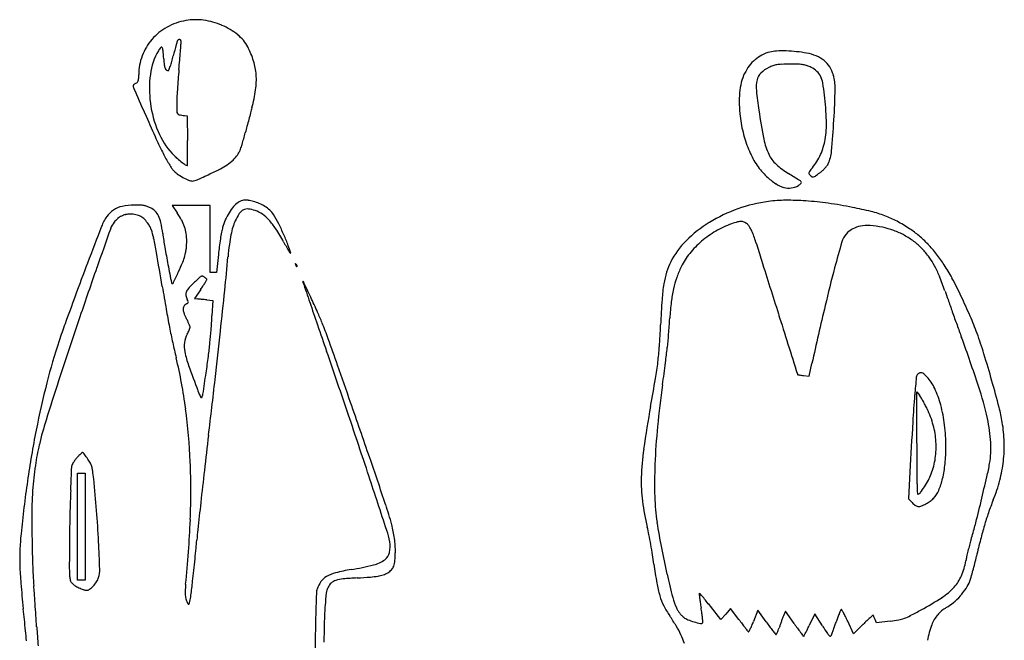
# Model space of a CAD drawing. Units: inches. Extents: x -3795 to 3440, y 10674 to 17790.
# Drawn here: x 1870 to 3176, y 15039 to 15863 of the extents above; entities that cross this region are included whole.
import ezdxf

# ---------------------------------------------------------------- set-up
doc = ezdxf.new("R2010")
doc.units = ezdxf.units.IN
doc.header["$MEASUREMENT"] = 0
doc.layers.add('freecads.com', color=7, linetype='Continuous')

msp = doc.modelspace()

# ---------------------------------------------------------------- linework, layer by layer
at = {"layer": 'freecads.com'}
for p, q in [((2088.4, 15735.8), (2092.1, 15735.4)), ((2092.1, 15735.4), (2092.5, 15702.4)), ((2097.3, 15616.2), (2072.2, 15616.2)), ((2072.2, 15616.2), (2078.7, 15606.7)), ((2122.5, 15616.2), (2097.3, 15616.2)), ((2122.5, 15571.8), (2122.5, 15616.2)), ((2122.5, 15527.4), (2122.5, 15571.8)), ((2133.4, 15551.4), (2130.9, 15527.4)), ((2126.7, 15527.4), (2122.5, 15527.4)), ((2130.9, 15527.4), (2126.7, 15527.4)), ((2109.9, 15504.7), (2101.7, 15492.6)), ((2101.7, 15492.6), (2105.8, 15492.2)), ((2117.9, 15490.9), (2125.9, 15490.1)), ((2125.9, 15490.1), (2124.9, 15469.9)), ((2917.2, 15389.6), (2921, 15406.6)), ((2909.8, 15390.5), (2917.2, 15389.6)), ((3060.1, 15300.6), (3060.2, 15369)), ((3060.2, 15369), (3063.7, 15364.6)), ((3051, 15262.8), (3049, 15227)), ((1946.3, 15189.8), (1946.3, 15260.9)), ((1946.3, 15260.9), (1951.5, 15260.9)), ((1951.5, 15260.9), (1956.7, 15260.9)), ((1956.7, 15260.9), (1956.7, 15189.8)), ((3049, 15227), (3054, 15221.8)), ((1946.3, 15118.7), (1946.3, 15189.8)), ((1956.7, 15189.8), (1956.7, 15118.7)), ((1951.5, 15118.7), (1946.3, 15118.7)), ((1956.7, 15118.7), (1951.5, 15118.7)), ((2800.3, 15066.5), (2786.3, 15084.3)), ((2813.2, 15081.2), (2806.8, 15073.8)), ((2824.2, 15066.5), (2813.2, 15081.2)), ((2849.2, 15079.2), (2843.5, 15064.1)), ((2860.4, 15063.4), (2849.2, 15079.2)), ((2806.8, 15073.8), (2800.3, 15066.5)), ((2885.9, 15077.7), (2883.2, 15071.4)), ((2897.4, 15061.3), (2885.9, 15077.7)), ((2924.7, 15074.2), (2917.5, 15058.8)), ((2935.1, 15058), (2924.7, 15074.2)), ((3006.9, 15062.2), (3005, 15066.8)), ((2976.2, 15047.4), (2968.6, 15064.3)), ((2989, 15060.2), (2976.2, 15047.4)), ((3024.9, 15064.5), (3006.9, 15062.2))]:
    msp.add_line(p, q, dxfattribs=at)
for centre, radius, start, end in [((2103.3, 15788.7), 74.3, 81.8261, 100.0708), ((2101, 15788.4), 73.8, 118.8805, 139.0447), ((2104.4, 15782.1), 81, 100.0707, 118.8805), ((2100, 15765.9), 97.4, 66.9283, 81.8262), ((2102.7, 15772.3), 90.4, 51.4853, 66.9283), ((2099.2, 15790), 71.4, 139.0448, 159.5815), ((2081.8, 15834), 2.74, 89.9999, 131.1352), ((2081.8, 15835.2), 1.52, 54.1612, 89.9999), ((2081.4, 15834.7), 2.24, 27.3906, 54.1612), ((2127.1, 15803), 51.2, 27.8522, 51.4853), ((2082.8, 15804.7), 33.6, 140.3798, 149.628), ((2057.8, 15825.4), 1.09, 33.1841, 140.3798), ((2052.4, 15821.9), 7.49, 5.5762, 33.1841), ((5169.1, 15025.9), 3194.6, 165.4214, 165.7003), ((2117.1, 15819.7), 41, 159.1447, 165.4214), ((2083.1, 15832.6), 4.59, 131.1351, 159.1447), ((-665.3, 16046.6), 2757.6, 355.2959, 355.4923), ((2079.7, 15833.8), 4.16, 8.7586, 27.3906), ((2073.1, 15832.8), 10.9, 359.6648, 8.7586), ((2045.4, 15832.9), 38.5, 355.4923, 359.6648), ((2074.8, 15775.3), 110.3, 17.3204, 27.8522), ((2099.7, 15789.8), 72, 159.5815, 180), ((2125.2, 15779.9), 82.7, 149.628, 172.6219), ((1577.6, 15775.6), 484.6, 4.1843, 5.5763), ((2227.1, 15823.1), 166.7, 184.1842, 186.9858), ((1799, 15884.9), 283.3, 344.1256, 345.7003), ((102.1, 15983.5), 1987.7, 354.9723, 355.2959), ((2876.7, 15773.5), 47.9, 103.982, 130.5591), ((2876.3, 15774.9), 46.4, 92.7048, 103.9821), ((2882.2, 15650.6), 170.9, 88.4285, 92.7047), ((2881.6, 15630.5), 191, 84.2351, 88.4285), ((2885.4, 15667.7), 153.6, 79.2979, 84.2352), ((2901.6, 15753.5), 66.3, 67.5733, 79.2979), ((2911.2, 15776.8), 41.1, 50.8102, 67.5734), ((2079.3, 15805), 17.8, 186.9857, 201.4773), ((2067.6, 15800.4), 5.23, 201.4773, 232.8213), ((1806.5, 15888.7), 277.3, 340.4347, 341.577), ((1928.3, 15848.1), 148.9, 341.5769, 344.1256), ((-997.7, 16080.2), 3091.7, 354.74, 354.9723), ((2104.2, 15784.5), 79.5, 3.8595, 17.3204), ((2879.9, 15769.7), 52.9, 130.5591, 155.2305), ((2881.3, 15764), 39.6, 116.3576, 134.8589), ((2885.9, 15754.7), 50, 109.4598, 116.3575), ((2878.7, 15775.2), 28.3, 98.8814, 109.4598), ((2882.3, 15751.6), 52.2, 91.7362, 98.8814), ((2892.9, 15404.7), 399.2, 90.1419, 91.7361), ((2892.9, 15389.8), 414.1, 88.589, 90.142), ((2901.9, 15753.9), 49.9, 81.21, 88.589), ((2905.4, 15776.8), 26.7, 70.17, 81.2099), ((2897.2, 15754), 51, 63.3579, 70.17), ((2903.3, 15766.1), 37.4, 49.1375, 63.3579), ((2914.6, 15780.9), 35.8, 32.6678, 50.8102), ((2911.1, 15778.7), 39.9, 15.9441, 32.6679), ((2018.3, 15784.6), 9.3, 341.4507, 357.7766), ((1884.9, 15789.8), 142.8, 357.7765, 0), ((2188.6, 15771.6), 146.7, 172.6219, 187.5982), ((2067.1, 15799.6), 4.29, 232.8214, 269.1492), ((2067, 15796.1), 0.781, 269.1493, 340.4347), ((3034.2, 15709), 957.2, 174.7399, 175.5322), ((2089.3, 15783.5), 94.5, 351.686, 3.8595), ((2900.8, 15760), 76, 155.2306, 175.2193), ((2866.7, 15778.7), 19, 134.8588, 166.9573), ((2915, 15779.7), 19.4, 25.8967, 49.1375), ((2900.4, 15772.7), 35.6, 10.169, 25.8967), ((2889.9, 15772.6), 61.9, 358.7306, 15.9442), ((2021.5, 15775.4), 1.22, 142.5337, 180.0001), ((2028.3, 15775.4), 7.95, 180, 203.6818), ((2025.8, 15772.2), 6.58, 131.8006, 142.5337), ((22108, 24582.2), 21934.1, 203.68176, 203.77756), ((2027.4, 15770.4), 8.99, 122.2365, 131.8007), ((2029, 15767.9), 11.9, 114.4955, 122.2364), ((2020.4, 15786.7), 8.7, 294.4955, 310.5097), ((2023.7, 15782.8), 3.6, 310.5097, 341.4507), ((3064.4, 15706.7), 987.5, 175.5323, 176.3062), ((2891.3, 15773), 44.2, 166.9573, 185.3618), ((2691.1, 15735.1), 248.3, 6.4155, 10.169), ((1776.4, 15797.3), 1175.8, 356.71, 358.7307), ((2222.4, 15751.2), 144.3, 177.069, 179.9719), ((2957, 15713.6), 879.9, 176.3062, 177.0689), ((1977.3, 15799.9), 207.7, 344.9307, 351.686), ((2979.8, 15753.4), 155.2, 175.2193, 186.9334), ((3300.5, 15811.4), 455.2, 185.3618, 188.6836), ((2528.4, 15716.8), 412, 1.7031, 6.4156), ((2193.4, 15772.3), 151.5, 187.5982, 202.3528), ((2386.1, 15751.1), 308, 179.9719, 181.8122), ((3733.3, 15327.1), 1610.9, 164.9307, 165.1711), ((5324, 17187.4), 3593.2, 203.7775, 204.3154), ((2084, 15741.6), 5.8, 181.8123, 213.7004), ((2082.2, 15740.4), 3.65, 213.7004, 259.1312), ((2098.3, 15824.3), 89.1, 259.1312, 263.6105), ((7007.8, 14460.1), 4998.1, 165.1711, 165.2745), ((3003.9, 15756.4), 179.5, 186.9335, 194.7902), ((3731.5, 15877.2), 891.2, 188.6836, 191.1952), ((5757.1, 14785.8), 3705.8, 165.3769, 165.5121), ((7378.9, 14362.6), 5381.9, 165.2746, 165.3768), ((2811.8, 15725.2), 128.6, 350.4796, 1.7031), ((1700.8, 15801.6), 1251.4, 354.8055, 356.71), ((2744.1, 16021.7), 762.3, 204.3154, 206.0145), ((2144, 15752), 98, 202.3528, 222.7942), ((1773.9, 15815), 408.2, 344.3685, 345.5121), ((2975.8, 15748.9), 150.5, 194.7903, 203.7578), ((701.5, 15685.6), 1391.1, 0.1728, 0.693), ((1859.7, 15790.4), 319, 341.8759, 343.0642), ((1837.1, 15797.3), 342.6, 343.0642, 344.3684), ((2941.1, 15720.8), 85.4, 191.1952, 205.2345), ((2857.4, 15717.6), 82.3, 335.9067, 350.4796), ((2255.1, 15783.1), 218.1, 206.0145, 208.212), ((2247.3, 15778.9), 209.3, 208.212, 210.4788), ((2143.6, 15751.6), 97.5, 222.7943, 227.4216), ((2150.6, 15759.3), 107.9, 227.4216, 231.7103), ((1390.5, 15687.7), 702.1, 359.3051, 0.1728), ((2111.9, 15720.1), 59.7, 311.0555, 319.8431), ((2134.7, 15700.8), 29.8, 319.8432, 334.6142), ((2137.3, 15699.6), 27, 334.6142, 341.8759), ((2955, 15739.8), 127.8, 203.7579, 213.469), ((2902.6, 15702.6), 42.9, 205.2346, 227.3949), ((2859.8, 15716.5), 79.6, 320.9699, 335.9066), ((2896.5, 15692.9), 50.8, 335.3671, 354.8055), ((2226.9, 15766.9), 185.5, 210.4787, 212.694), ((2092.7, 15680.8), 26.2, 212.6939, 222.0959), ((2160.4, 15771.7), 123.7, 231.7103, 234.9892), ((2092.1, 15674.2), 4.71, 234.9892, 270), ((2092.1, 15669.8), 0.322, 270.0001, 359.1729), ((-1962.3, 15728.3), 4055.2, 359.1728, 359.3051), ((2096.4, 15740.7), 85.5, 295.9184, 303.0043), ((2103.7, 15729.5), 72.1, 303.0043, 311.0554), ((2913.4, 15712.3), 77.8, 213.4691, 227.5438), ((2943.9, 15747.5), 103.9, 227.3949, 238.837), ((3077.4, 15540.1), 200.5, 140.9699, 142.6975), ((2900.4, 15701.3), 51.9, 317.0326, 321.7666), ((2931.3, 15677), 12.5, 321.7666, 335.367), ((2097.8, 15685.3), 32.9, 222.096, 234.4228), ((2128.5, 15728.3), 85.8, 234.4228, 240.454), ((2129.3, 15729.7), 87.4, 240.454, 246.0919), ((1997, 15910.7), 281.8, 293.2965, 295.4216), ((1250.7, 17481), 2020.4, 295.4216, 295.9185), ((2930.7, 15731.1), 103.4, 227.5439, 236.115), ((1779.1, 13821.4), 2147, 58.3935, 58.837), ((2922.1, 15658.4), 5.26, 142.6976, 166.5334), ((2918.9, 15659.2), 1.9, 166.5334, 216.3928), ((2928.6, 15666.4), 14, 216.3929, 227.8553), ((2926, 15663.6), 10.2, 227.8553, 243.4062), ((2922.6, 15656.8), 2.58, 243.4062, 286.5487), ((2921, 15662.1), 8.19, 286.5486, 305.6807), ((2784.2, 15852.7), 242.7, 305.6808, 307.3295), ((2899.7, 15701.2), 52.3, 307.3296, 312.4074), ((2895, 15706.3), 59.2, 312.4074, 317.0326), ((2098.9, 15661.1), 12.3, 246.0919, 270), ((2098.9, 15658.1), 9.31, 270, 290.3947), ((2055.3, 15775.3), 134.4, 290.3947, 293.2964), ((2894.1, 15676.7), 37.8, 236.115, 254.2643), ((2890.4, 15663.7), 24.3, 254.2642, 277.8252), ((2890.4, 15663.7), 24.4, 277.8251, 301.3687), ((2890.5, 15663.7), 24.3, 301.3686, 312.345), ((2898.6, 15640.7), 10.9, 39.6569, 58.3936), ((2905.9, 15646.8), 1.39, 312.3449, 39.6568), ((2012.8, 15581.2), 34.6, 101.5759, 122.8697), ((2022.6, 15533), 83.7, 90.5726, 101.576), ((2024, 15392.2), 224.5, 88.5365, 90.5727), ((2028.9, 15580.9), 35.8, 80.6218, 88.5365), ((2031.1, 15594.4), 22.1, 69.8674, 80.6218), ((2023.5, 15573.6), 44.2, 63.4638, 69.8675), ((2207.9, 15569.6), 70.8, 140.1719, 148.3754), ((2175.5, 15596.6), 28.6, 124.0346, 140.1719), ((2174.8, 15597.8), 27.3, 116.5434, 124.0345), ((2167.4, 15612.4), 10.9, 101.7128, 116.5433), ((2168.1, 15609.2), 14.2, 89.1286, 101.7128), ((2167.3, 15559.5), 63.9, 85.0171, 89.1286), ((2169.7, 15586.5), 36.7, 73.6663, 85.0172), ((2163.6, 15565.8), 58.3, 65.6389, 73.6664), ((2162.3, 15562.9), 61.6, 57.8011, 65.6389), ((2168.2, 15572.2), 50.6, 48.7165, 57.8011), ((2889.1, 15424.8), 198.5, 97.4263, 109.5489), ((2887.7, 15435.5), 187.7, 90.4341, 97.4263), ((2888.9, 15278), 345.2, 86.0027, 90.4341), ((2882.9, 15192.8), 430.6, 82.0157, 86.0026), ((2857.2, 15009.4), 615.8, 78.9666, 82.0157), ((2036.2, 15566.5), 61.9, 145.453, 159.042), ((2011.1, 15583.8), 31.4, 122.8698, 145.453), ((2015.2, 15581.2), 23.5, 116.6816, 131.2695), ((2014.5, 15582.5), 22, 101.5543, 116.6815), ((2016.5, 15573.2), 31.6, 90, 101.5543), ((2016.5, 15567.3), 37.5, 78.3969, 89.9999), ((2019.4, 15581.6), 22.9, 61.5956, 78.3968), ((2019.3, 15581.4), 23.1, 44.8948, 61.5955), ((2031.5, 15589.7), 26.3, 46.1203, 63.4637), ((2035.1, 15593.5), 21, 25.6274, 46.1203), ((2018.9, 15585.7), 39, 11.6296, 25.6274), ((1988.2, 15544.8), 109.6, 28.4026, 34.3966), ((2215.9, 15564.7), 80.2, 148.3755, 156.2002), ((2220.7, 15565.1), 71.9, 145.8448, 154.6823), ((2173.5, 15597.2), 14.9, 117.4145, 145.8448), ((2172, 15600), 11.7, 84.194, 117.4146), ((2169.4, 15573.8), 38, 70.3691, 84.194), ((2168, 15570.1), 42, 55.3771, 70.369), ((2163.2, 15563.1), 50.5, 42.3266, 55.3771), ((2184.8, 15591.1), 25.4, 30.9315, 48.7165), ((2012.9, 15488.1), 225.8, 27.3689, 30.9315), ((2889, 15425.1), 198.1, 109.5489, 121.69), ((2883.4, 15143.8), 478.8, 75.9605, 78.9667), ((2958.1, 15442.6), 170.8, 69.4736, 75.9605), ((2970.9, 15476.8), 134.3, 61.9963, 69.4737), ((12208.1, 11670.4), 10954.5, 159.04209, 159.31482), ((2016.5, 15576.6), 27.7, 141.0926, 160.4381), ((2026, 15569), 39.8, 131.2696, 141.0926), ((2008.1, 15570.2), 38.9, 33.5827, 44.8947), ((2011.6, 15572.6), 34.7, 19.1408, 33.5827), ((1860.2, 15553), 201.1, 7.4755, 11.6297), ((2034.2, 15569.6), 57.4, 18.6716, 28.4026), ((2040.2, 15571.7), 51, 8.2569, 18.6716), ((2205.6, 15569.2), 68.9, 156.2002, 164.97), ((2208, 15571.2), 57.8, 154.6823, 163.4278), ((2135.3, 15537.7), 88.2, 32.9112, 42.3265), ((1999.2, 15481), 241.2, 23.5615, 27.369), ((2876.6, 15445.2), 174.6, 121.69, 134.602), ((2857.9, 15471.3), 128.2, 109.8489, 120.1902), ((2845.5, 15505.7), 91.7, 104.5949, 109.8489), ((2826.6, 15578.5), 16.5, 85.8646, 104.595), ((2827, 15585), 10, 60.1337, 85.8647), ((2821.9, 15576), 20.4, 45.0001, 60.1337), ((2824.5, 15578.6), 16.7, 30.7196, 45), ((2991.8, 15555.3), 34.2, 100.6215, 119.1572), ((2994.6, 15540.2), 49.6, 85.7061, 100.6216), ((2988.7, 15461.3), 128.7, 78.3892, 85.7061), ((2942, 15422.4), 195.9, 56.3611, 61.9963), ((12556.2, 11831.5), 11212.9, 160.43813, 160.72048), ((1951, 15551.5), 98.9, 12.5285, 19.1409), ((2551.7, 15643.7), 496.4, 187.4756, 189.6209), ((2021.9, 15569), 69.5, 0, 8.2569), ((2503, 15513.9), 371.5, 169.5859, 171.0282), ((2213.8, 15567.1), 77.4, 164.9699, 169.586), ((2326, 15542.4), 179.4, 168.7259, 172.8689), ((2260.8, 15555.4), 112.9, 163.4277, 168.7259), ((1923.3, 15400.4), 340.8, 29.4657, 32.9112), ((2019.5, 15489.9), 219.1, 19.4696, 23.5615), ((2858.5, 15470.4), 129.3, 120.1902, 130.4662), ((2796.9, 15562.2), 48.8, 24.3025, 30.7195), ((2767.2, 15548.8), 81.3, 19.3396, 24.3024), ((2630.5, 15500.8), 226.2, 17.0261, 19.3396), ((2985.7, 15560.8), 26, 137.6522, 163.6464), ((2991.8, 15555.2), 34.3, 119.1571, 137.6523), ((2993.3, 15483.6), 105.9, 69.9847, 78.3892), ((2993.7, 15484.7), 104.7, 61.5089, 69.9846), ((2995.6, 15488.2), 100.7, 52.8675, 61.5089), ((2975.9, 15473.2), 134.9, 49.6747, 56.3611), ((2958, 15452.2), 162.5, 43.8604, 49.6747), ((1649.1, 15484.4), 408.1, 9.8083, 12.5286), ((1981.2, 15571.4), 110.3, 353.2735, 356.1425), ((2017.1, 15569), 74.3, 356.1425, 0), ((2547.5, 15506.9), 416.5, 171.0282, 172.4667), ((2633.8, 15503.9), 489.6, 172.8689, 174.8276), ((6248.3, 17844), 4626.9, 209.4656, 209.6554), ((1341.3, 15250.1), 938.4, 18.8579, 19.4696), ((2828.1, 15494.3), 105.5, 134.602, 153.4305), ((2853.4, 15476.3), 121.5, 130.4663, 141.0658), ((5585.5, 16405.7), 2864.2, 197.0261, 197.5182), ((4261.2, 15186.5), 1355.2, 163.6463, 165.1658), ((3003.5, 15498.6), 87.7, 43.2782, 52.8676), ((2948.9, 15443.5), 175, 38.2575, 43.8604), ((-7188.5, 13956.6), 9376.8, 9.52866, 9.80826), ((3280.1, 15767.2), 1235.1, 189.6209, 190.7067), ((2017.1, 15570.1), 74.9, 337.1254, 343.9917), ((2054.5, 15559.4), 35.9, 343.9917, 350.366), ((1988.5, 15570.6), 102.9, 350.366, 353.2735), ((2498.9, 15513.3), 367.5, 172.4667, 174.0469), ((2232.8, 15557.8), 6.11, 209.6554, 229.4291), ((2229, 15553.3), 0.279, 229.4292, 18.858), ((2832.3, 15493.4), 94.4, 141.0659, 153.8767), ((2975.1, 15471.9), 126.7, 36.7311, 43.2782), ((2933, 15430.9), 195.3, 33.0976, 38.2575), ((8801.4, 12956.7), 7313.1, 159.31487, 159.68409), ((11349.8, 17293), 9447.8, 190.70672, 190.85684), ((1647.6, 15726), 475.9, 335.3746, 337.1253), ((-1605.5, 15887.7), 3767, 354.1479, 354.8276), ((2235.6, 15538.8), 0.323, 134.9999, 198.9208), ((2277.7, 15553.2), 44.8, 198.921, 200.8458), ((2235.5, 15538.9), 0.207, 47.784, 134.9999), ((2215.5, 15516.8), 30.1, 45.214, 47.784), ((2242.6, 15539.9), 7.3, 200.8457, 209.1543), ((2238.9, 15537.8), 3.02, 209.1542, 225.214), ((2232.6, 15534), 5.76, 35.2999, 45.214), ((2234.5, 15535.3), 3.48, 20.8457, 35.2999), ((2235.8, 15535.8), 2.07, 1.8725, 20.8457), ((2237.2, 15535.9), 0.613, 315, 1.8725), ((2818, 15499.4), 94.2, 153.4304, 162.575), ((144281.7, 60184.9), 148305.8, 197.518209, 197.547086), ((3002.3, 15492.2), 92.7, 28.4586, 36.7311), ((2969.1, 15474.2), 130.4, 21.7131, 28.4586), ((2912.4, 15417.5), 219.9, 27.7895, 33.0976), ((7370.3, 13645.5), 5719, 160.7205, 161.4108), ((373.3, 16310.1), 1877.7, 334.8974, 335.3746), ((2111.6, 15520.9), 1.73, 96.3785, 130.1307), ((2111.6, 15520.8), 1.86, 73.2507, 96.3785), ((2237.6, 15536.5), 1.19, 225.2138, 252.6624), ((2237.4, 15535.7), 0.395, 252.6626, 315.0001), ((2831.4, 15495.2), 108.2, 162.5751, 170.8134), ((2862, 15478.8), 127.4, 153.8767, 160.8134), ((4653.6, 15082.6), 1761.1, 165.1657, 166.8438), ((2072.2, 15513.6), 1.09, 190.8569, 270), ((2072.2, 15514.2), 1.66, 270, 334.8975), ((2193.9, 15417.7), 133.6, 134.7421, 138.8921), ((2257.3, 15353.8), 223.6, 133.3385, 134.742), ((2195.2, 15419.5), 133.2, 131.2697, 133.3385), ((2241.1, 15367.2), 202.8, 130.1307, 131.2697), ((2109.5, 15513.8), 9.13, 66.1345, 73.2507), ((1921, 15634.4), 229.1, 326.9501, 328.1801), ((2108.7, 15512.1), 11, 59.3373, 66.1345), ((2108.4, 15511.6), 11.6, 52.7976, 59.3372), ((2106.7, 15509.3), 14.5, 47.6842, 52.7976), ((1675.3, 15786.8), 518.2, 328.1801, 328.646), ((2109.2, 15512.1), 10.7, 41.2674, 47.6843), ((2110.8, 15513.5), 8.67, 34.7883, 41.2674), ((2116.7, 15517.9), 1.31, 328.6461, 360), ((2117.2, 15517.9), 0.879, 360, 34.7882), ((2245.8, 15515.3), 0.379, 25.2106, 172.3367), ((2247, 15515.1), 1.59, 172.3369, 198.8041), ((174494.9, 74166.6), 181961.2, 198.804045, 198.812984), ((-3938.3, 12603.8), 6835.6, 25.01723, 25.21066), ((2949.1, 15476.1), 227.5, 170.8134, 176.0615), ((2869, 15476.4), 134.8, 160.8134, 167.4638), ((2678.5, 15358.5), 443.2, 19.0002, 21.7132), ((2483.4, 15191.4), 704.8, 25.5608, 27.7895), ((5646.8, 16111.1), 3638.1, 189.5287, 190.0129), ((2097.7, 15498.2), 7.7, 159.6094, 191.782), ((2109.8, 15500.7), 20, 191.782, 207.5489), ((2104.6, 15495.7), 15, 138.8922, 159.6094), ((1772.7, 15730.9), 405.9, 326.1485, 326.95), ((-6115.6, 16349.9), 8300.7, 353.77136, 354.14791), ((2910.7, 15467.1), 177.6, 167.4638, 173.1652), ((4587.6, 16015.8), 1575.8, 199.0003, 199.4408), ((7386.3, 13480.7), 5804, 159.68407, 160.06909), ((2096, 15476.9), 10.2, 118.155, 143.3864), ((2085.7, 15496.1), 11.7, 298.155, 307.5417), ((2058.3, 15473.9), 38.1, 23.4729, 27.5489), ((2092, 15488), 1.43, 307.5415, 351.7281), ((2091.1, 15488.1), 2.28, 351.7281, 23.4728), ((2083, 15243.2), 250, 84.2776, 84.7628), ((1992, 14335.3), 1162.5, 84.1225, 84.2777), ((1978.1, 14200.1), 1298.4, 83.9678, 84.1225), ((1996.8, 14377.2), 1120.3, 83.795, 83.9678), ((13641.9, 19367.2), 12029.9, 198.81295, 198.96307), ((997.9, 14907.5), 1388.3, 24.1179, 25.0172), ((4189.3, 15390.8), 1470.6, 176.0616, 177.3835), ((3129.1, 15441), 397.5, 173.1651, 176.2871), ((11784.8, 13415.7), 9084.6, 166.84378, 167.34134), ((8793.6, 17500.4), 6036.1, 199.44079, 199.60305), ((2456.1, 15178.4), 735, 23.3281, 25.5607), ((3457.2, 15724.5), 1414.6, 190.013, 190.9934), ((2093.2, 15479), 6.59, 143.3865, 178.2634), ((2099.8, 15478.8), 13.3, 178.2634, 200.7018), ((2151.3, 15498.2), 68.3, 200.7018, 207.3616), ((1912.6, 15317), 386.1, 21.7872, 24.1179), ((6672796.4, 2124525.5), 6995422.5, 197.54714679, 197.54783434), ((9370.2, 17705.7), 6648.2, 199.603, 199.76389), ((17170.6, 10349.4), 16058.7, 161.41078, 161.73026), ((2768.9, 15155), 892.4, 160.069, 161.6043), ((1976.5, 15407.8), 128.6, 25.3718, 27.3616), ((2009.9, 15423.6), 91.6, 22.8062, 25.3718), ((2008, 15422.8), 93.6, 20.7188, 22.8062), ((1268.5, 15512.8), 857.5, 355.8703, 357.1299), ((24409.2, 23066.9), 23415.1, 198.96307, 199.05428), ((1634.2, 15205.7), 685.9, 19.8982, 21.7871), ((1222.4, 15526.3), 1499.4, 356.2648, 357.3834), ((1396.4, 15553.4), 1338.8, 355.3708, 356.287), ((8013.4, 17218.2), 5206.5, 199.7639, 199.9571), ((2756.1, 15307.7), 408.4, 19.8612, 23.328), ((3070.7, 15649.4), 1020.9, 190.9935, 192.1714), ((2117.3, 15431.1), 29, 150.7988, 173.5029), ((2037.9, 15475.5), 61.9, 330.7987, 333.7577), ((2048.7, 15470.2), 49.9, 333.7577, 337.2362), ((2053.2, 15468.3), 45, 337.2362, 340.4796), ((2091.9, 15454.5), 3.96, 360, 20.7188), ((2091.9, 15454.5), 3.88, 340.4795, 0), ((1548.5, 15492.6), 576.7, 354.1747, 355.8704), ((-9185.6, 16685), 11388.9, 353.44796, 353.77133), ((2089.9, 15497.2), 643.1, 353.785, 355.3707), ((2579.8, 15244), 595.9, 17.1042, 19.8611), ((2681.2, 15184.1), 800, 161.6043, 165.7675), ((2997.6, 15633.7), 946.1, 192.1715, 193.4187), ((2129.6, 15429.7), 41.5, 173.503, 190.8681), ((1462.4, 15501.4), 663.3, 352.6113, 354.1747), ((-1893.2, 13928.9), 4437.3, 19.4227, 19.8982), ((908.6, 14638.3), 2352.3, 18.2889, 19.9571), ((2209.7, 15445.1), 123, 190.8682, 199.6956), ((-11784.8, 10565.9), 14877, 18.70981, 19.05428), ((2358, 15452.2), 361.3, 353.0447, 356.2647), ((1853, 15523), 881.3, 352.4833, 353.785), ((1489.4, 14908.5), 1736.7, 15.8627, 17.1042), ((1407.1, 15254.2), 689.1, 7.6816, 13.4187), ((656.1, 15605.9), 1476.3, 351.7516, 352.6113), ((2253, 15465), 467.2, 350.3335, 353.0446), ((-1275.4, 15935.8), 4036.9, 352.0624, 352.4832), ((3312.6, 15839.9), 1294.4, 199.6957, 201.2648), ((-5612.3, 16514.6), 7810.2, 351.54242, 351.75167), ((-5798, 12552.1), 8577.7, 19.07206, 19.42271), ((2903.5, 15392.7), 1.66, 197.5478, 220.9408), ((3065.1, 15387.9), 5.68, 129.1415, 174.5007), ((3068.7, 15383.5), 11.4, 112.2846, 129.1415), ((3065.9, 15390.5), 3.75, 73.7287, 112.2845), ((3064.9, 15387.2), 7.16, 48.6473, 73.7286), ((3028.2, 15345.6), 62.7, 43.563, 48.6473), ((3071.7, 15085.1), 1202.9, 165.7676, 168.8343), ((4917.1, 14394.7), 3154.7, 161.7304, 162.7275), ((-18502.4, 17755.1), 20767.1, 353.24166, 353.44792), ((-751.1, 15976.7), 3514.5, 349.7211, 350.3335), ((2902.5, 15391.8), 0.28, 220.9409, 261.2507), ((3011.8, 16102.1), 718.9, 261.2506, 261.4216), ((2930.5, 15563), 173.7, 261.4215, 262.2285), ((2951.1, 15714.3), 326.4, 262.2285, 262.7318), ((4692.3, 15231.2), 1640.3, 174.5007, 175.3322), ((3033, 15350.1), 56.1, 24.6118, 43.563), ((1351.1, 14869.2), 1880.5, 14.7592, 15.8627), ((2249.2, 15426), 153.4, 201.2649, 204.8759), ((2096.9, 15368.3), 16.2, 335.4464, 351.5425), ((4063.7, 15191.4), 1353.9, 172.0624, 174.432), ((2954.5, 15314.2), 142.4, 15.1574, 24.6118), ((2721, 15237.3), 443.5, 12.5477, 18.2889), ((2110.9, 15361.9), 0.881, 204.8759, 335.4465), ((-34779.1, 2532.3), 39242, 18.95859, 19.07203), ((4744.5, 15227), 1692.8, 175.3322, 176.5498), ((3045.8, 15350.2), 23, 30.9145, 38.7205), ((2907.6, 15267.4), 184, 29.2298, 30.9145), ((2888.8, 15256.9), 205.6, 27.4791, 29.2298), ((1329.1, 15243.7), 767.7, 2.3914, 7.6816), ((4311.2, 15058.7), 1630.4, 169.7211, 171.7386), ((2875, 15249.7), 221.1, 25.8217, 27.4791), ((2962.4, 15292.1), 124, 15.2081, 25.8217), ((2914, 15303.2), 184.4, 6.749, 15.1574), ((2967.1, 15295), 209.3, 9.2129, 14.7592), ((2366.1, 15187.9), 483.2, 162.7276, 166.7148), ((-9267.9, 11418.3), 12219.7, 18.31062, 18.70985), ((19819.7, 14318.1), 16795.3, 176.54976, 176.7755), ((2949.1, 15288.1), 209.8, 3.6924, 12.5477), ((2971.8, 15295.7), 204.5, 1.8072, 9.2129), ((3221.6, 15055.5), 1355.7, 168.8343, 171.7326), ((3591.9, 15237.4), 879.9, 174.432, 177.7047), ((2976.5, 15295.9), 109.4, 3.5493, 15.2081), ((2851.5, 15295.8), 247.3, 360, 6.7491), ((18069.2, 13421.2), 16060.5, 173.2417, 173.40924), ((9367.2, 15296.9), 6307.1, 179.96718, 180.27726), ((2981.2, 15296.2), 104.7, 351.6187, 3.5493), ((3042.4, 15294.1), 116.2, 349.9127, 3.6924), ((3004.8, 15296.8), 171.5, 353.3558, 1.8072), ((2185.4, 15230.5), 297.6, 166.7149, 172.1487), ((1982.2, 15250.3), 47.9, 127.6762, 130.8667), ((1953.3, 15287.8), 0.643, 58.2826, 127.6762), ((1952.3, 15286.1), 2.58, 38.3681, 58.2825), ((1829.2, 15188.6), 159.6, 37.332, 38.3681), ((3020, 15246.1), 325.6, 171.7385, 178.3972), ((2866.1, 15295.8), 232.7, 354.4787, 360), ((1971.5, 15255.7), 36.3, 147.5441, 152.6031), ((1976.9, 15252.3), 42.6, 142.3805, 147.544), ((1985.7, 15245.5), 53.8, 138.0418, 142.3804), ((2006, 15227.2), 81.1, 135.274, 138.0417), ((1979.3, 15253.6), 43.6, 130.8667, 135.274), ((1858.9, 15211.3), 122.2, 35.7152, 37.332), ((1803.4, 15171.4), 190.6, 34.5562, 35.7152), ((1907.8, 15243.3), 63.8, 28.977, 34.5563), ((1192.5, 15238), 904.4, 357.543, 2.3913), ((-7401.4, 11937.1), 10294, 18.59329, 18.95861), ((2983.5, 15295.8), 102.4, 339.4868, 351.6187), ((2998.5, 15297.5), 177.9, 345.0712, 353.3557), ((2482.4, 15189.6), 597.4, 172.1488, 175.375), ((-5026.6, 15575.7), 6972.1, 357.40308, 357.47458), ((1876, 15271.2), 62.9, 357.4746, 359.5196), ((1942.6, 15270.7), 3.73, 152.6032, 179.5196), ((1945.7, 15264.3), 20.5, 15.9805, 28.9771), ((1928.5, 15259.4), 38.3, 7.4687, 15.9806), ((1484.7, 15201.2), 486, 6.1423, 7.4688), ((13395.6, 13961.2), 11355.8, 173.40929, 173.62656), ((3381, 15245.9), 668.8, 177.7047, 181.4041), ((3820.1, 15270.1), 760, 180.2773, 181.75), ((2955.6, 15287.1), 142.8, 346.5199, 354.4787), ((2823.5, 15333), 338.6, 346.8776, 349.9127), ((3400.5, 15029.5), 1536.4, 171.7326, 174.3713), ((-5189.4, 15589.4), 7135.5, 357.17673, 357.26978), ((-2480.2, 15460.2), 4423.2, 357.2698, 357.403), ((464.5, 15091.4), 1512.1, 4.5481, 6.1423), ((-22997.8, 6874.7), 26681.8, 18.14706, 18.31069), ((2897.1, 15249.6), 202.6, 178.3972, 187.3257), ((2968.1, 15308), 121.4, 327.6031, 332.4256), ((3011, 15285.5), 73, 332.4256, 339.4868), ((2994.8, 15277.7), 102.5, 337.241, 346.5199), ((-279, 16056.3), 3524.2, 346.3338, 346.8776), ((2939.5, 15313.2), 239, 338.4306, 345.0711), ((2204.1, 15212.1), 318.2, 175.3751, 179.5488), ((2693.8, 15200.6), 757.3, 177.1767, 178.2728), ((3955.2, 15274.2), 895.1, 181.75, 182.5979), ((3060.1, 15239), 6.44, 288.435, 323.8925), ((2948.8, 15320.2), 144.2, 323.8925, 327.6031), ((3056.1, 15252), 36, 316.9918, 337.2409), ((4418.4, 15148.6), 2482.7, 178.2728, 178.7254), ((3000.7, 15262.9), 307.1, 187.3257, 193.863), ((2976.8, 15235.9), 264.4, 181.4041, 188.8014), ((3061.9, 15233.7), 0.872, 182.5979, 288.4349), ((3044, 15272.9), 59.8, 298.2493, 304.8564), ((3063, 15245.6), 26.5, 304.8563, 316.9919), ((-150.4, 16025), 3392, 345.7676, 346.3337), ((3578.1, 15060.8), 447.8, 158.4306, 160.7867), ((3754, 15199.9), 1868.1, 179.5488, 180.6756), ((553.3, 15098.5), 1423, 2.8796, 4.548), ((14741, 13810.9), 12709.5, 173.62662, 173.78934), ((1923.3, 15073.9), 455.9, 15.0821, 18.5934), ((3071.9, 15239), 24.8, 223.773, 230.5534), ((3070.8, 15237.6), 23, 230.5534, 237.729), ((3068.5, 15234.1), 18.8, 237.729, 245.2884), ((3062.2, 15220.4), 3.81, 245.2883, 270), ((3062.2, 15227.8), 11.2, 270, 291.8508), ((3044.6, 15271.9), 58.7, 291.8508, 298.2493), ((4626.9, 15144), 2691.3, 178.7254, 179.1732), ((660.4, 15260.8), 1437.1, 354.1158, 357.5429), ((3512.7, 15083.6), 378.5, 160.7867, 163.4593), ((2511.1, 15141.8), 407.4, 173.7894, 175.7463), ((2247, 15148.9), 115.7, 10.4735, 18.1471), ((2233.3, 15157.5), 134.8, 7.1938, 15.0821), ((2472.5, 15132.6), 236.9, 11.3609, 13.863), ((3590.6, 15331), 885.6, 188.8014, 191.0035), ((2738.1, 15292.4), 412, 343.094, 345.7676), ((3585.1, 15062.1), 454, 163.4593, 165.8712), ((2240.5, 15143.8), 370.8, 174.3713, 177.6959), ((3707.5, 15199.3), 1821.6, 180.6756, 181.8662), ((3859.4, 15155.1), 1923.7, 179.1732, 179.7492), ((-172.6, 15062), 2149.8, 1.9035, 2.8796), ((1549.5, 15213.3), 556.8, 354.6586, 355.7463), ((2325.3, 15163.4), 36, 347.495, 10.4735), ((2216.1, 15155.3), 152.2, 359.9903, 7.1939), ((2071.4, 15052), 646, 10.1775, 11.361), ((3391.5, 15093.8), 271, 163.094, 164.6884), ((4055.1, 14943.8), 938.7, 165.8712, 167.272), ((2154.4, 15147.3), 284.7, 177.6959, 181.7488), ((8829.6, 15133.3), 6894, 179.74927, 179.99129), ((228.6, 15336.8), 1883.4, 354.2196, 354.6585), ((2035.1, 15045.4), 682.9, 9.0053, 10.1776), ((3797.1, 15371.1), 1096, 191.0035, 192.8805), ((3467.5, 15072.3), 350, 165.927, 167.1799), ((3496.1, 15065.1), 379.4, 164.6883, 165.927), ((63.9, 15353.5), 2049.1, 353.7852, 354.2195), ((2329.2, 15180.3), 42.4, 283.844, 305.9349), ((2344.6, 15159.1), 16.3, 305.9348, 347.4951), ((2339.9, 15147.5), 28, 339.3528, 354.4762), ((2259.6, 15155.3), 108.6, 354.4763, 359.9903), ((2282.5, 15084.6), 432.4, 7.3546, 9.0054), ((3035.2, 15160), 91.4, 337.2814, 350.1935), ((3231.4, 15126.1), 107.7, 167.1799, 170.1935), ((2706.6, 15248.3), 443.8, 346.0104, 347.272), ((2302.3, 15151.8), 432.6, 181.7488, 184.8992), ((2500.2, 15160), 613.6, 181.8662, 184.5461), ((2100.9, 15134.3), 165.3, 179.9913, 183.5461), ((1944.7, 15132.3), 31.3, 341.7356, 1.9035), ((617, 15293.3), 1492.6, 353.2345, 353.7852), ((2361.2, 14836.1), 301.3, 99.8655, 103.8863), ((2234.4, 15565), 438.6, 279.8655, 283.844), ((2348.6, 15145.2), 19.1, 299.9991, 318.6331), ((2350.5, 15143.5), 16.6, 318.6332, 339.3527), ((3294.3, 15215.2), 587.7, 187.3547, 189.8119), ((2724.1, 15242.9), 425.5, 343.6304, 344.8173), ((2673.3, 15256.6), 478.1, 344.8173, 346.0104), ((1965.1, 15125.9), 29.2, 183.546, 194.3806), ((1944.4, 15120.6), 7.84, 194.3806, 223.2118), ((1950.1, 15130.5), 25.6, 327.3303, 341.7356), ((2288.6, 15103.3), 23.5, 119.9016, 144.5121), ((2300, 15083.5), 46.4, 103.8863, 119.9016), ((2294.2, 15102.6), 16.6, 107.7569, 131.6149), ((2303.2, 15074.4), 46.3, 95.3309, 107.7569), ((2343.4, 14643.8), 478.7, 93.095, 95.3309), ((2269.3, 16014.9), 894.4, 273.095, 274.2224), ((2327, 15233.5), 110.8, 274.2224, 279.4709), ((2337.7, 15169.2), 45.7, 279.471, 288.4785), ((2341.7, 15157.1), 32.9, 288.4785, 299.999), ((3881.4, 15390.4), 1182.4, 192.8804, 194.4297), ((3071.1, 15144.9), 52.4, 317.6931, 337.2814), ((3085.8, 15134.3), 47.8, 326.5428, 339.4795), ((3057.1, 15145.1), 78.5, 339.4795, 343.6305), ((3604.8, 15263.4), 1739.9, 184.8992, 186.0189), ((640.5, 15012.1), 1251.9, 4.1098, 4.5461), ((1954.3, 15129.9), 21.4, 223.2119, 236.9708), ((1973.7, 15159.6), 56.9, 236.9708, 243.6157), ((1973.4, 15159.1), 56.2, 243.6157, 250.1246), ((1958.5, 15117.9), 12.5, 250.1246, 270), ((1958.5, 15112), 6.61, 270, 306.4554), ((1941.4, 15135.2), 35.4, 306.4554, 316.9858), ((1938.1, 15138.2), 39.9, 316.9858, 327.3303), ((2218, 15100.3), 128.7, 174.1158, 178.2582), ((-446.9, 15419.5), 2564, 352.8137, 353.2344), ((2280.6, 15101.7), 17.1, 162.2085, 177.712), ((2299.2, 15095.7), 36.6, 144.5121, 162.2085), ((2301.4, 15098.5), 25, 153.9613, 172.7643), ((2295.2, 15101.5), 18.1, 131.6149, 153.9613), ((2853.7, 15139), 140.6, 189.8119, 196.9219), ((3048.2, 15165.7), 83.3, 303.0481, 317.6931), ((3052.2, 15156.5), 88, 318.3535, 326.5428), ((-3823.6, 14691.4), 5727.5, 3.9686, 4.1097), ((2133.6, 15102.8), 44.3, 178.2583, 187.4356), ((2116.6, 15100.6), 27.2, 187.4357, 199.4883), ((2107.6, 15097.4), 17.6, 199.4884, 216.175), ((1974.3, 15114.2), 123.6, 349.0018, 352.8137), ((4911.9, 14996.6), 2650.5, 177.712, 178.1436), ((2578.7, 15063.3), 304.5, 172.7644, 175.7786), ((2803.7, 15123.8), 88.4, 196.9219, 206.3292), ((2810.6, 15114.9), 76.7, 194.4296, 205.8312), ((2772.1, 15100.8), 0.739, 135.0001, 186.6858), ((3531.8, 15189.8), 765.6, 186.6858, 187.0882), ((2771.8, 15101.1), 0.337, 41.0753, 134.9999), ((3030.2, 15127.5), 260.2, 187.0883, 188.4599), ((2071.9, 14491), 928.9, 40.6902, 41.0754), ((2562.7, 14913), 281.6, 39.2109, 40.6902), ((2869.4, 15440.6), 411.3, 298.5651, 303.0481), ((3049.7, 15158.7), 91.4, 310.2813, 318.3535), ((-3097.7, 14556.7), 4999.8, 5.8537, 6.019), ((-4483.5, 14645.6), 6389, 3.8278, 3.96852), ((2093.9, 15087.5), 0.709, 216.1749, 335.7339), ((2080.2, 15093.7), 15.8, 335.7339, 349.0018), ((4246.4, 15018.1), 1984.6, 178.1435, 178.8957), ((2715.5, 15053.2), 441.7, 175.7787, 178.5567), ((2822, 15132.9), 108.7, 206.3292, 214.3828), ((2767.8, 15094.2), 29.2, 205.8312, 213.0797), ((3253.4, 15160.7), 485.9, 188.4599, 189.3194), ((2497.7, 15036.7), 279.9, 7.8219, 9.3194), ((2345, 14735.4), 562.5, 38.3295, 39.2109), ((3242, 14961.2), 306.4, 157.4587, 158.2771), ((2962.8, 15077.2), 4.02, 139.2998, 157.4586), ((2960.1, 15079.5), 0.474, 32.0803, 139.2998), ((2862.8, 15018.5), 115.3, 29.8169, 32.0802), ((2722.2, 15710.9), 719, 297.2659, 298.5652), ((3119.3, 15046.8), 40.8, 119.4389, 140.2868), ((3068.9, 15136), 61.6, 299.4388, 310.2814), ((-3966.7, 14467.6), 5873.3, 5.70732, 5.85377), ((-3565.5, 14707), 5468.9, 3.6696, 3.8278), ((2504, 14915.3), 276.6, 31.0794, 34.3829), ((2783.4, 15104.3), 47.8, 213.0797, 218.0904), ((2781.8, 15103.1), 45.8, 218.0904, 223.1589), ((2762.8, 15085.3), 19.7, 223.1589, 232.6659), ((2765.7, 15089), 24.5, 232.6659, 247.7082), ((2789, 15146), 86.1, 247.7083, 253.6064), ((2619.8, 15053.4), 156.8, 5.5107, 7.8219), ((2503.2, 15042.2), 273.9, 4.4003, 5.5107), ((4714.6, 16487), 2364.6, 216.9204, 217.0934), ((3142.3, 14971), 277.9, 159.4969, 160.4146), ((2963.8, 15037.8), 87.3, 157.3235, 159.497), ((3282.5, 14948.4), 348.8, 159.6332, 160.5939), ((3162, 14993.1), 220.2, 158.2772, 159.633), ((2879.3, 15028), 96.2, 26.3527, 29.817), ((2780.6, 14979), 206.4, 24.3953, 26.3527), ((3112.9, 14940.4), 172.2, 131.7324, 133.6627), ((3283.2, 14749.5), 428, 131.0767, 131.7324), ((3002.2, 15071.9), 0.339, 36.234, 131.0766), ((2999.6, 15070), 3.54, 26.2374, 36.2342), ((2919.7, 15030.7), 92.6, 25.2983, 26.2372), ((2925.1, 15033.2), 86.6, 24.0997, 25.2983), ((2894.4, 15019.5), 120.2, 23.1623, 24.0996), ((2997.7, 15275.9), 213.1, 277.353, 280.4271), ((3027.8, 15112.2), 46.7, 280.4271, 289.9168), ((3020.6, 15132), 67.8, 289.9168, 297.266), ((3124.4, 15042.6), 47.5, 140.2868, 158.8965), ((2857.1, 15118.9), 966.8, 183.6697, 185.1793), ((8820.9, 14930), 6559.9, 178.89573, 179.20444), ((3496, 15033.5), 1222.5, 178.5568, 179.8565), ((2626.6, 14989.2), 133.5, 25.382, 31.0795), ((2797.2, 15173.9), 115.1, 253.6065, 257.8606), ((2773.7, 15064.4), 3.13, 257.8606, 314.9999), ((2775, 15063.1), 1.28, 315.0001, 4.4004), ((3998.5, 15945.5), 1466.8, 217.0934, 217.341), ((4657.2, 16448), 2295.3, 217.3409, 217.4747), ((2781.9, 15083.2), 64.3, 329.4282, 332.8061), ((2778.2, 15085.2), 68.5, 332.8061, 337.002), ((2702, 15117.5), 151.3, 337.002, 339.3222), ((3345.7, 15410.6), 596.7, 215.5785, 216.3009), ((3149.4, 15266.4), 353.1, 216.3009, 217.371), ((2818, 15074.3), 62.4, 338.9843, 342.5041), ((3078.9, 14992.1), 211, 161.3219, 162.504), ((3163.5, 14963.5), 300.3, 160.4146, 161.3219), ((5573.7, 16948.7), 3274.9, 215.1932, 215.3291), ((4387.5, 16108), 1820.9, 215.3291, 215.54), ((2774.3, 15122.2), 156.6, 331.7707, 333.7446), ((2624.5, 15196.1), 323.6, 333.7447, 334.8915), ((3659.6, 15522.5), 860.6, 212.6681, 213.45), ((-801.2, 16385.3), 3980.4, 340.3754, 340.4466), ((-1080.9, 16484.6), 4277.2, 340.4466, 340.5246), ((-1752.3, 16722), 4989.3, 340.5245, 340.594), ((3232.8, 14814.7), 346, 133.6627, 134.8082), ((3185.2, 15019.1), 112.6, 158.8965, 169.836), ((-3368.4, 14527.4), 5272, 5.5604, 5.7073), ((2645.8, 14998.3), 112.1, 19.0921, 25.3821), ((2852.4, 15064.4), 21.1, 217.4746, 221.246), ((2836.8, 15050.8), 0.471, 221.2458, 329.4281), ((3379.8, 15442.4), 643, 217.3711, 217.8705), ((2874.9, 15049.7), 3.42, 217.8706, 238.2825), ((2873.4, 15047.3), 0.532, 238.2826, 326.7272), ((2855.4, 15059.1), 22, 326.7273, 332.8519), ((2848.6, 15062.6), 29.7, 332.8519, 338.9843), ((7489.6, 18323.9), 5633.2, 215.54, 215.5993), ((2914.1, 15048.3), 6.06, 215.5994, 222.6885), ((2909.9, 15044.4), 0.265, 222.6886, 331.0374), ((2602.5, 15214.5), 351.6, 331.0374, 331.7707), ((2959, 15059.7), 20.9, 213.45, 224.8207), ((2945.2, 15045.9), 1.44, 224.8207, 292.9398), ((2944.8, 15046.8), 2.38, 292.9399, 339.9549), ((2614.6, 15167.3), 353.9, 339.9549, 340.3753)]:
    msp.add_arc(centre, radius, start, end, dxfattribs=at)

doc.saveas('drawing.dxf')
